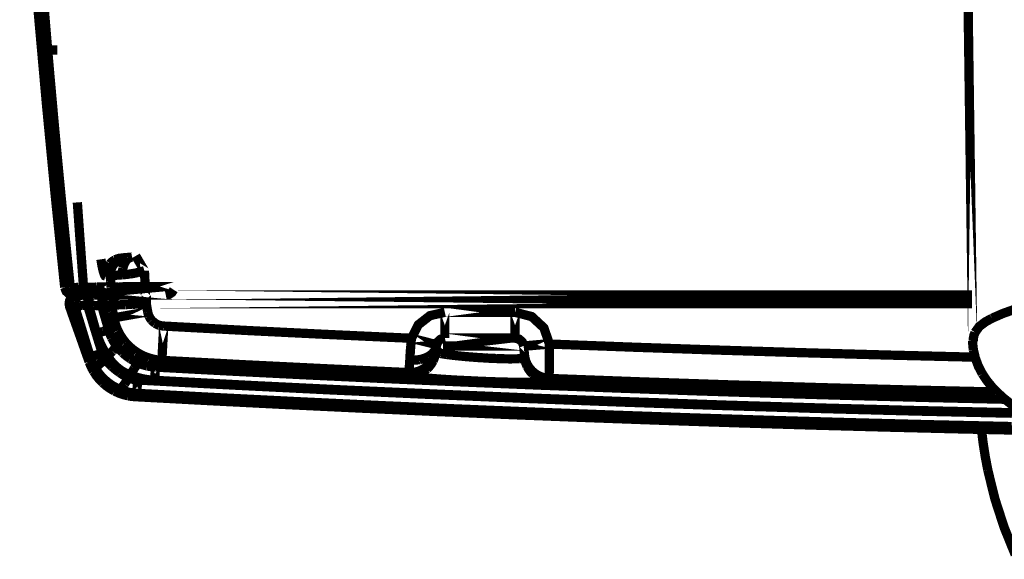
# Model space of a CAD drawing. Units: inches. Extents: x -413 to 5809, y -631 to 3415.
# Drawn here: x 114 to 118, y 325 to 327 of the extents above; entities that cross this region are included whole.
import ezdxf

# ---------------------------------------------------------------- set-up
doc = ezdxf.new("R2010")
doc.units = ezdxf.units.IN
doc.header["$LTSCALE"] = 60
doc.header["$MEASUREMENT"] = 0
doc.linetypes.add('BORDER', pattern=[7e-06, 2e-06, -1e-06, 2e-06, -1e-06, 0, -1e-06])
doc.layers.add('_éclairage', color=7, linetype='Continuous')

# ---------------------------------------------------------------- blocks, each defined once
blk = doc.blocks.new('A$C4C193A88')
at = {"linetype": 'BORDER', "const_width": 0.003}
for points in [[(-0.31228, -0.02624), (-0.34163, -0.02844), (-0.37097, -0.03084), (-0.40029, -0.03346), (-0.42959, -0.03628), (-0.45887, -0.0393)], [(-0.38201, -0.03379), (-0.36695, -0.03253), (-0.35188, -0.03131), (-0.3368, -0.03014)], [(-0.43142, -0.03832), (-0.4229, -0.0375), (-0.41438, -0.03669), (-0.40586, -0.0359)], [(-0.40586, -0.0359), (-0.39791, -0.03519), (-0.38996, -0.03448), (-0.38201, -0.03379)], [(-0.38201, -0.03379), (-0.38213, -0.03406), (-0.38215, -0.03437), (-0.38212, -0.03471)], [(-0.38212, -0.03471), (-0.38208, -0.03546), (-0.38208, -0.03619), (-0.38209, -0.0369)], [(-0.45887, -0.0393), (-0.46014, -0.03978), (-0.46102, -0.04077), (-0.46135, -0.04208)], [(-0.45887, -0.04111), (-0.44972, -0.04017), (-0.44057, -0.03924), (-0.43142, -0.03832)], [(-0.46549, -0.04103), (-0.46769, -0.0418), (-0.46989, -0.04258), (-0.47209, -0.04336)], [(-0.47173, -0.04462), (-0.46947, -0.04392), (-0.46721, -0.04322), (-0.46494, -0.04253)], [(-0.46505, -0.04089), (-0.46521, -0.04092), (-0.46535, -0.04097), (-0.46549, -0.04103)], [(-0.46251, -0.04122), (-0.46332, -0.04084), (-0.46419, -0.04073), (-0.46505, -0.04089)], [(-0.46366, -0.04245), (-0.4641, -0.04242), (-0.46453, -0.04244), (-0.46494, -0.04253)], [(-0.46494, -0.04253), (-0.46494, -0.04263), (-0.46493, -0.04272), (-0.46491, -0.0428)], [(-0.46491, -0.0428), (-0.46491, -0.04292), (-0.4649, -0.04303), (-0.46488, -0.04314)], [(-0.46249, -0.04297), (-0.46285, -0.04273), (-0.46324, -0.04256), (-0.46366, -0.04245)], [(-0.46135, -0.0435), (-0.46149, -0.04263), (-0.46189, -0.04185), (-0.46251, -0.04122)], [(-0.46135, -0.04389), (-0.46131, -0.04344), (-0.46121, -0.043), (-0.46104, -0.04258)], [(-0.46104, -0.04258), (-0.46079, -0.04219), (-0.46048, -0.04186), (-0.46012, -0.04158)], [(-0.46012, -0.04158), (-0.45973, -0.04136), (-0.45931, -0.0412), (-0.45887, -0.04111)], [(-0.4589, -0.04236), (-0.45888, -0.04206), (-0.45887, -0.04178), (-0.45887, -0.0415)], [(-0.45887, -0.04367), (-0.45888, -0.04324), (-0.45889, -0.0428), (-0.4589, -0.04236)], [(-0.45887, -0.0415), (-0.45889, -0.04137), (-0.45889, -0.04124), (-0.45887, -0.04111)], [(-0.47209, -0.04336), (-0.47568, -0.04464), (-0.47927, -0.0459), (-0.48286, -0.04718)], [(-0.48139, -0.0476), (-0.47817, -0.04659), (-0.47495, -0.0456), (-0.47173, -0.04462)], [(-0.46488, -0.04314), (-0.46487, -0.0433), (-0.46485, -0.04345), (-0.46483, -0.04362)], [(-0.46483, -0.04362), (-0.46482, -0.04382), (-0.4648, -0.04402), (-0.46477, -0.04423)], [(-0.46477, -0.04423), (-0.46474, -0.04447), (-0.46472, -0.04471), (-0.46472, -0.04495)], [(-0.46472, -0.04495), (-0.46469, -0.04523), (-0.46466, -0.0455), (-0.46463, -0.04576)], [(-0.46463, -0.04576), (-0.4646, -0.04606), (-0.46458, -0.04635), (-0.46455, -0.04665)], [(-0.46165, -0.04395), (-0.46188, -0.04358), (-0.46215, -0.04325), (-0.46249, -0.04297)], [(-0.46135, -0.0452), (-0.46138, -0.04478), (-0.46149, -0.04435), (-0.46165, -0.04395)], [(-0.46101, -0.04628), (-0.46076, -0.04603), (-0.46045, -0.04583), (-0.46012, -0.04567)], [(-0.46012, -0.04567), (-0.4597, -0.04553), (-0.45928, -0.04544), (-0.45884, -0.0454)], [(-0.45884, -0.0454), (-0.45886, -0.04482), (-0.45887, -0.04425), (-0.45887, -0.04367)], [(-0.45884, -0.0454), (-0.44968, -0.04471), (-0.44052, -0.04404), (-0.43136, -0.04339)], [(-0.45881, -0.04751), (-0.45883, -0.04681), (-0.45884, -0.0461), (-0.45884, -0.0454)], [(-0.48604, -0.04865), (-0.48736, -0.0495), (-0.48858, -0.05048), (-0.48971, -0.05158)], [(-0.48314, -0.04729), (-0.48414, -0.04768), (-0.4851, -0.04813), (-0.48604, -0.04865)], [(-0.4854, -0.04946), (-0.48474, -0.04905), (-0.48406, -0.04868), (-0.48336, -0.04835)], [(-0.48336, -0.04835), (-0.48272, -0.04806), (-0.48206, -0.04781), (-0.48139, -0.0476)], [(-0.48286, -0.04718), (-0.48296, -0.04723), (-0.48305, -0.04726), (-0.48314, -0.04729)], [(-0.48264, -0.04737), (-0.48287, -0.04733), (-0.48306, -0.0473), (-0.48314, -0.04729)], [(-0.48139, -0.0476), (-0.48177, -0.04752), (-0.48215, -0.04745), (-0.48264, -0.04737)], [(-0.48139, -0.0476), (-0.4813, -0.04774), (-0.48125, -0.0479), (-0.4812, -0.04807)], [(-0.4812, -0.04807), (-0.48107, -0.04853), (-0.48092, -0.04898), (-0.48078, -0.0494)], [(-0.47493, -0.04982), (-0.47321, -0.04929), (-0.47148, -0.04876), (-0.46975, -0.04823)], [(-0.47371, -0.04963), (-0.47268, -0.04933), (-0.47167, -0.04903), (-0.47064, -0.04874)], [(-0.47064, -0.04874), (-0.46963, -0.04845), (-0.46861, -0.04816), (-0.46758, -0.04787)], [(-0.46975, -0.04823), (-0.46801, -0.04771), (-0.46628, -0.04718), (-0.46455, -0.04665)], [(-0.46758, -0.04787), (-0.46657, -0.04757), (-0.46556, -0.04728), (-0.46455, -0.04698)], [(-0.46469, -0.04874), (-0.46472, -0.04918), (-0.46476, -0.04963), (-0.4648, -0.05007)], [(-0.46455, -0.04698), (-0.46459, -0.04757), (-0.46463, -0.04815), (-0.46469, -0.04874)], [(-0.46335, -0.04667), (-0.46375, -0.04664), (-0.46415, -0.04663), (-0.46455, -0.04665)], [(-0.46335, -0.04704), (-0.46375, -0.04699), (-0.46415, -0.04697), (-0.46455, -0.04698)], [(-0.46232, -0.04695), (-0.46266, -0.04683), (-0.463, -0.04674), (-0.46335, -0.04667)], [(-0.46232, -0.04732), (-0.46266, -0.04719), (-0.463, -0.0471), (-0.46335, -0.04704)], [(-0.4616, -0.04743), (-0.46181, -0.04723), (-0.46205, -0.04708), (-0.46232, -0.04695)], [(-0.46173, -0.04768), (-0.46191, -0.04753), (-0.46211, -0.04741), (-0.46232, -0.04732)], [(-0.4616, -0.04779), (-0.46164, -0.04774), (-0.46169, -0.04771), (-0.46173, -0.04768)], [(-0.46135, -0.04801), (-0.46138, -0.04781), (-0.46147, -0.04761), (-0.4616, -0.04743)], [(-0.46135, -0.04838), (-0.46138, -0.04816), (-0.46147, -0.04797), (-0.4616, -0.04779)], [(-0.46135, -0.04709), (-0.4613, -0.04681), (-0.46119, -0.04653), (-0.46101, -0.04628)], [(-0.45879, -0.04899), (-0.45879, -0.04849), (-0.45881, -0.048), (-0.45881, -0.04751)], [(-0.45873, -0.04965), (-0.45876, -0.04943), (-0.45878, -0.04921), (-0.45879, -0.04899)], [(-0.48971, -0.05158), (-0.49072, -0.05277), (-0.49163, -0.05406), (-0.49241, -0.05542)], [(-0.4901, -0.05394), (-0.48945, -0.05308), (-0.48875, -0.05225), (-0.48799, -0.05146)], [(-0.48799, -0.05146), (-0.48716, -0.05074), (-0.4863, -0.05007), (-0.4854, -0.04946)], [(-0.4854, -0.04946), (-0.48517, -0.04943), (-0.48493, -0.04952), (-0.4847, -0.04965)], [(-0.4847, -0.04965), (-0.48429, -0.04999), (-0.48393, -0.05033), (-0.48359, -0.05068)], [(-0.48445, -0.05458), (-0.48373, -0.0538), (-0.48296, -0.05306), (-0.48214, -0.05236)], [(-0.48359, -0.05068), (-0.4831, -0.05121), (-0.48261, -0.05177), (-0.48214, -0.05236)], [(-0.48214, -0.05236), (-0.48182, -0.05216), (-0.48148, -0.05197), (-0.48114, -0.0518)], [(-0.48159, -0.05275), (-0.48177, -0.05262), (-0.48195, -0.05249), (-0.48214, -0.05236)], [(-0.48114, -0.0518), (-0.48081, -0.05167), (-0.48047, -0.05155), (-0.48014, -0.05143)], [(-0.48103, -0.05314), (-0.47989, -0.05238), (-0.47871, -0.05169), (-0.47749, -0.05107)], [(-0.48078, -0.0494), (-0.48056, -0.05008), (-0.48035, -0.05076), (-0.48014, -0.05143)], [(-0.48014, -0.05143), (-0.47841, -0.0509), (-0.47668, -0.05036), (-0.47493, -0.04982)], [(-0.47749, -0.05107), (-0.47626, -0.05052), (-0.475, -0.05003), (-0.47371, -0.04963)], [(-0.47312, -0.05163), (-0.47332, -0.05096), (-0.47351, -0.0503), (-0.47371, -0.04963)], [(-0.47276, -0.05299), (-0.47289, -0.05253), (-0.47301, -0.05208), (-0.47312, -0.05163)], [(-0.46942, -0.0526), (-0.46792, -0.05216), (-0.46641, -0.05172), (-0.46491, -0.0513)], [(-0.46488, -0.05093), (-0.46488, -0.05105), (-0.46489, -0.05118), (-0.46491, -0.0513)], [(-0.46363, -0.05124), (-0.46405, -0.05119), (-0.46448, -0.05122), (-0.46491, -0.0513)], [(-0.46491, -0.0513), (-0.46488, -0.0516), (-0.46485, -0.05191), (-0.46483, -0.05221)], [(-0.4648, -0.05007), (-0.46483, -0.05036), (-0.46485, -0.05065), (-0.46488, -0.05093)], [(-0.46483, -0.05221), (-0.4648, -0.05258), (-0.46476, -0.05293), (-0.46472, -0.05327)], [(-0.46246, -0.05174), (-0.46282, -0.05152), (-0.46321, -0.05135), (-0.46363, -0.05124)], [(-0.46165, -0.05269), (-0.46187, -0.05234), (-0.46214, -0.05202), (-0.46246, -0.05174)], [(-0.46135, -0.05241), (-0.46131, -0.05196), (-0.4612, -0.05151), (-0.46101, -0.05107)], [(-0.46101, -0.05107), (-0.46075, -0.05068), (-0.46043, -0.05035), (-0.46004, -0.05007)], [(-0.46004, -0.05007), (-0.45962, -0.04986), (-0.45918, -0.04972), (-0.45873, -0.04965)], [(-0.4552, -0.05255), (-0.45512, -0.05233), (-0.45488, -0.05218), (-0.45458, -0.05208)], [(-0.45458, -0.05208), (-0.45389, -0.05184), (-0.45329, -0.05167), (-0.45272, -0.05155)], [(-0.45272, -0.05155), (-0.45178, -0.05134), (-0.45078, -0.05117), (-0.44977, -0.05102)], [(-0.49241, -0.05542), (-0.49306, -0.05684), (-0.49357, -0.05833), (-0.49394, -0.05987)], [(-0.49172, -0.05678), (-0.49124, -0.0558), (-0.49071, -0.05485), (-0.4901, -0.05394)], [(-0.48648, -0.05714), (-0.48585, -0.05625), (-0.48518, -0.0554), (-0.48445, -0.05458)], [(-0.48579, -0.05764), (-0.48517, -0.05677), (-0.48449, -0.05595), (-0.48373, -0.05517)], [(-0.48373, -0.05517), (-0.48288, -0.05442), (-0.48198, -0.05374), (-0.48103, -0.05314)], [(-0.48103, -0.05314), (-0.48121, -0.05301), (-0.4814, -0.05288), (-0.48159, -0.05275)], [(-0.4795, -0.05475), (-0.48002, -0.05423), (-0.48053, -0.05369), (-0.48103, -0.05314)], [(-0.47827, -0.05569), (-0.47871, -0.05539), (-0.47911, -0.05507), (-0.4795, -0.05475)], [(-0.47749, -0.05586), (-0.47673, -0.05535), (-0.47595, -0.05489), (-0.47515, -0.05447)], [(-0.47515, -0.05447), (-0.47432, -0.0541), (-0.47347, -0.05378), (-0.47262, -0.05353)], [(-0.4687, -0.05519), (-0.47011, -0.05551), (-0.47149, -0.05595), (-0.47285, -0.0565)], [(-0.47262, -0.05353), (-0.47266, -0.05334), (-0.4727, -0.05316), (-0.47276, -0.05299)], [(-0.47262, -0.05353), (-0.47154, -0.05322), (-0.47048, -0.05291), (-0.46942, -0.0526)], [(-0.47151, -0.05394), (-0.47187, -0.0538), (-0.47224, -0.05365), (-0.47262, -0.05353)], [(-0.4702, -0.0545), (-0.47062, -0.0543), (-0.47106, -0.05412), (-0.47151, -0.05394)], [(-0.4687, -0.05519), (-0.4692, -0.05495), (-0.4697, -0.05472), (-0.4702, -0.0545)], [(-0.46666, -0.05483), (-0.46734, -0.05496), (-0.46802, -0.05508), (-0.4687, -0.05519)], [(-0.4646, -0.0545), (-0.46529, -0.05461), (-0.46597, -0.05472), (-0.46666, -0.05483)], [(-0.46472, -0.05327), (-0.46469, -0.05368), (-0.46465, -0.05409), (-0.4646, -0.0545)], [(-0.46341, -0.05455), (-0.4638, -0.05447), (-0.46421, -0.05445), (-0.4646, -0.0545)], [(-0.4646, -0.0545), (-0.4646, -0.05456), (-0.4646, -0.05464), (-0.4646, -0.05472)], [(-0.4646, -0.05472), (-0.4646, -0.05487), (-0.46458, -0.05503), (-0.46458, -0.05519)], [(-0.46458, -0.05519), (-0.46457, -0.05545), (-0.46456, -0.05572), (-0.46455, -0.056)], [(-0.46235, -0.05511), (-0.46267, -0.05486), (-0.46303, -0.05467), (-0.46341, -0.05455)], [(-0.46162, -0.05606), (-0.46182, -0.05571), (-0.46206, -0.05539), (-0.46235, -0.05511)], [(-0.46165, -0.05272), (-0.46165, -0.05271), (-0.46165, -0.0527), (-0.46165, -0.05269)], [(-0.46135, -0.05397), (-0.46138, -0.05355), (-0.46149, -0.05312), (-0.46165, -0.05272)], [(-0.46101, -0.05567), (-0.46075, -0.05528), (-0.46043, -0.05494), (-0.46004, -0.05467)], [(-0.46004, -0.05467), (-0.45962, -0.05445), (-0.45918, -0.05431), (-0.45873, -0.05425)], [(-0.45873, -0.05425), (-0.45812, -0.05422), (-0.45751, -0.05418), (-0.45689, -0.05414)], [(-0.4587, -0.05458), (-0.4587, -0.05447), (-0.45871, -0.05436), (-0.45873, -0.05425)], [(-0.4587, -0.05542), (-0.4587, -0.05514), (-0.4587, -0.05486), (-0.4587, -0.05458)], [(-0.45868, -0.05675), (-0.4587, -0.05631), (-0.4587, -0.05586), (-0.4587, -0.05542)], [(-0.45689, -0.05414), (-0.45628, -0.05411), (-0.45567, -0.05408), (-0.45505, -0.05405)], [(-0.4552, -0.05255), (-0.45448, -0.05256), (-0.45378, -0.05266), (-0.45308, -0.05286)], [(-0.45505, -0.05422), (-0.45505, -0.05416), (-0.45505, -0.05411), (-0.45505, -0.05405)], [(-0.45505, -0.05405), (-0.45435, -0.05406), (-0.45365, -0.05415), (-0.45297, -0.05433)], [(-0.45503, -0.05453), (-0.45503, -0.05442), (-0.45505, -0.05431), (-0.45505, -0.05422)], [(-0.455, -0.055), (-0.45501, -0.05484), (-0.45502, -0.05469), (-0.45503, -0.05453)], [(-0.45494, -0.05572), (-0.45496, -0.05548), (-0.45498, -0.05524), (-0.455, -0.055)], [(-0.45308, -0.05286), (-0.45242, -0.05312), (-0.4518, -0.05348), (-0.45124, -0.05391)], [(-0.45297, -0.05433), (-0.4523, -0.05462), (-0.45168, -0.05497), (-0.4511, -0.05539)], [(-0.45124, -0.05391), (-0.45074, -0.0544), (-0.4503, -0.05496), (-0.44993, -0.05558)], [(-0.4511, -0.05539), (-0.4506, -0.0559), (-0.45016, -0.05646), (-0.44979, -0.05706)], [(-0.44993, -0.05558), (-0.44966, -0.05622), (-0.44946, -0.0569), (-0.44935, -0.05762)], [(-0.49292, -0.06076), (-0.49279, -0.0601), (-0.49265, -0.05945), (-0.49247, -0.05881)], [(-0.49247, -0.05881), (-0.49224, -0.05812), (-0.49199, -0.05744), (-0.49172, -0.05678)], [(-0.49172, -0.05678), (-0.4917, -0.05704), (-0.49157, -0.05729), (-0.49138, -0.05753)], [(-0.49138, -0.05753), (-0.49097, -0.05796), (-0.49056, -0.05833), (-0.49013, -0.05865)], [(-0.49013, -0.05865), (-0.48947, -0.05909), (-0.48879, -0.05952), (-0.4881, -0.05993)], [(-0.4881, -0.05993), (-0.48761, -0.05897), (-0.48707, -0.05804), (-0.48648, -0.05714)], [(-0.48721, -0.06057), (-0.48681, -0.05956), (-0.48634, -0.05858), (-0.48579, -0.05764)], [(-0.48197, -0.06057), (-0.48136, -0.05969), (-0.4807, -0.05884), (-0.48, -0.05803)], [(-0.48, -0.05803), (-0.4792, -0.05725), (-0.47836, -0.05653), (-0.47749, -0.05586)], [(-0.47749, -0.05586), (-0.47775, -0.0559), (-0.47801, -0.05583), (-0.47827, -0.05569)], [(-0.47285, -0.0565), (-0.4742, -0.05721), (-0.47548, -0.05804), (-0.47668, -0.05898)], [(-0.46455, -0.056), (-0.46453, -0.05641), (-0.46451, -0.05682), (-0.46449, -0.05723)], [(-0.46449, -0.05723), (-0.46446, -0.05779), (-0.46444, -0.05836), (-0.46444, -0.05892)], [(-0.46135, -0.05703), (-0.46139, -0.0567), (-0.46148, -0.05637), (-0.46162, -0.05606)], [(-0.46135, -0.05701), (-0.46131, -0.05655), (-0.4612, -0.0561), (-0.46101, -0.05567)], [(-0.46135, -0.05723), (-0.46135, -0.05716), (-0.46135, -0.0571), (-0.46135, -0.05703)], [(-0.45865, -0.05862), (-0.45867, -0.05801), (-0.45867, -0.05739), (-0.45868, -0.05675)], [(-0.45862, -0.06084), (-0.45864, -0.06011), (-0.45865, -0.05937), (-0.45865, -0.05862)], [(-0.45486, -0.0567), (-0.45489, -0.05637), (-0.45492, -0.05605), (-0.45494, -0.05572)], [(-0.45478, -0.05801), (-0.45481, -0.05758), (-0.45483, -0.05714), (-0.45486, -0.0567)], [(-0.45478, -0.05801), (-0.45407, -0.058), (-0.45336, -0.05803), (-0.45266, -0.05812)], [(-0.45453, -0.06037), (-0.45463, -0.05959), (-0.45471, -0.0588), (-0.45478, -0.05801)], [(-0.45266, -0.05812), (-0.45204, -0.05828), (-0.45143, -0.05849), (-0.45085, -0.05876)], [(-0.45085, -0.05876), (-0.45037, -0.05904), (-0.44994, -0.05938), (-0.44957, -0.05979)], [(-0.44979, -0.05706), (-0.44952, -0.05772), (-0.44933, -0.05841), (-0.44921, -0.05912)], [(-0.44935, -0.05762), (-0.44929, -0.05741), (-0.44912, -0.05725), (-0.4489, -0.05712)], [(-0.49394, -0.05987), (-0.49407, -0.0606), (-0.49416, -0.06135), (-0.49422, -0.0621)], [(-0.49314, -0.06263), (-0.49308, -0.06199), (-0.49301, -0.06138), (-0.49292, -0.06076)], [(-0.48882, -0.06285), (-0.48879, -0.06254), (-0.48876, -0.06224), (-0.48871, -0.06193)], [(-0.48871, -0.06193), (-0.48865, -0.0616), (-0.48858, -0.06127), (-0.48849, -0.06096)], [(-0.48849, -0.06096), (-0.48838, -0.0606), (-0.48826, -0.06026), (-0.48812, -0.05993)], [(-0.4884, -0.06443), (-0.48807, -0.06313), (-0.48767, -0.06184), (-0.48721, -0.06057)], [(-0.48812, -0.05993), (-0.48797, -0.06004), (-0.48781, -0.06015), (-0.48765, -0.06026)], [(-0.48765, -0.06026), (-0.48751, -0.06036), (-0.48735, -0.06046), (-0.48721, -0.06057)], [(-0.48518, -0.06174), (-0.48582, -0.06133), (-0.48651, -0.06094), (-0.48721, -0.06057)], [(-0.48387, -0.06271), (-0.48431, -0.06235), (-0.48474, -0.06203), (-0.48518, -0.06174)], [(-0.48348, -0.06343), (-0.48303, -0.06244), (-0.48253, -0.06148), (-0.48197, -0.06057)], [(-0.47668, -0.05898), (-0.47781, -0.06004), (-0.47883, -0.0612), (-0.47975, -0.06246)], [(-0.46444, -0.05892), (-0.46439, -0.05964), (-0.46435, -0.06035), (-0.46433, -0.06107)], [(-0.46433, -0.06107), (-0.4643, -0.06185), (-0.46427, -0.06263), (-0.46424, -0.06341)], [(-0.45859, -0.06315), (-0.45861, -0.06239), (-0.45862, -0.06162), (-0.45862, -0.06084)], [(-0.45408, -0.06277), (-0.45426, -0.06198), (-0.4544, -0.06118), (-0.45453, -0.06037)], [(-0.44957, -0.05979), (-0.44932, -0.06018), (-0.44914, -0.06063), (-0.44904, -0.0611)], [(-0.49422, -0.0621), (-0.49552, -0.08643), (-0.49676, -0.11076), (-0.49792, -0.1351), (-0.49901, -0.15944), (-0.50003, -0.18378), (-0.50098, -0.20812), (-0.50186, -0.23246), (-0.50267, -0.25681), (-0.50341, -0.28116), (-0.50407, -0.30551), (-0.50467, -0.32987), (-0.50519, -0.35423)], [(-0.50388, -0.34551), (-0.5033, -0.31978), (-0.50264, -0.29406), (-0.5019, -0.26833), (-0.50109, -0.24261), (-0.50019, -0.21689), (-0.49921, -0.19117), (-0.49815, -0.16545), (-0.49702, -0.13974), (-0.4958, -0.11403), (-0.49451, -0.08833), (-0.49314, -0.06263)], [(-0.49392, -0.06224), (-0.49406, -0.06218), (-0.49417, -0.06212), (-0.49422, -0.0621)], [(-0.49314, -0.06263), (-0.49337, -0.0625), (-0.49361, -0.06238), (-0.49392, -0.06224)], [(-0.49347, -0.15708), (-0.49204, -0.12566), (-0.49049, -0.09425), (-0.48882, -0.06285)], [(-0.48893, -0.06842), (-0.48883, -0.06708), (-0.48865, -0.06575), (-0.4884, -0.06443)], [(-0.48429, -0.06599), (-0.48406, -0.06513), (-0.48379, -0.06428), (-0.48348, -0.06343)], [(-0.48348, -0.06343), (-0.4835, -0.06317), (-0.48365, -0.06294), (-0.48387, -0.06271)], [(-0.47975, -0.06246), (-0.48052, -0.06376), (-0.48118, -0.06513), (-0.4817, -0.06655)], [(-0.46424, -0.06341), (-0.46421, -0.06416), (-0.46417, -0.06492), (-0.46413, -0.06569)], [(-0.45856, -0.06536), (-0.45858, -0.06462), (-0.45859, -0.06389), (-0.45859, -0.06315)], [(-0.45603, -0.06521), (-0.45517, -0.06517), (-0.45432, -0.06512), (-0.45347, -0.06508)], [(-0.45347, -0.06508), (-0.4537, -0.06432), (-0.4539, -0.06354), (-0.45408, -0.06277)], [(-0.48465, -0.06864), (-0.48457, -0.06776), (-0.48445, -0.06688), (-0.48429, -0.06599)], [(-0.4817, -0.06655), (-0.48208, -0.06791), (-0.48233, -0.06931), (-0.48247, -0.07073)], [(-0.46945, -0.06739), (-0.46983, -0.06776), (-0.47017, -0.06815), (-0.47048, -0.06856)], [(-0.46817, -0.06658), (-0.46862, -0.0668), (-0.46905, -0.06707), (-0.46945, -0.06739)], [(-0.46677, -0.06614), (-0.46725, -0.06624), (-0.46771, -0.06638), (-0.46817, -0.06658)], [(-0.46547, -0.06591), (-0.4659, -0.06599), (-0.46634, -0.06606), (-0.46677, -0.06614)], [(-0.46413, -0.06569), (-0.46458, -0.06575), (-0.46502, -0.06583), (-0.46547, -0.06591)], [(-0.45856, -0.06536), (-0.45772, -0.0653), (-0.45687, -0.06525), (-0.45603, -0.06521)], [(-0.49506, -0.34362), (-0.49449, -0.31861), (-0.49384, -0.29361), (-0.49312, -0.2686), (-0.49233, -0.2436), (-0.49145, -0.2186), (-0.49051, -0.1936), (-0.48948, -0.1686), (-0.48839, -0.14361), (-0.48722, -0.11862), (-0.48597, -0.09363), (-0.48465, -0.06864)], [(-0.49344, -0.16078), (-0.49207, -0.12999), (-0.49057, -0.09921), (-0.48893, -0.06842)], [(-0.48247, -0.07073), (-0.48388, -0.09737), (-0.48519, -0.12402), (-0.48643, -0.15068)], [(-0.48401, -0.0692), (-0.48422, -0.06901), (-0.48443, -0.06883), (-0.48465, -0.06864)], [(-0.48328, -0.06989), (-0.48351, -0.06965), (-0.48376, -0.06942), (-0.48401, -0.0692)], [(-0.48247, -0.07073), (-0.48273, -0.07043), (-0.483, -0.07015), (-0.48328, -0.06989)], [(-0.47137, -0.07131), (-0.47185, -0.08021), (-0.47232, -0.08911), (-0.47279, -0.09801)], [(-0.47112, -0.06992), (-0.47124, -0.07037), (-0.47132, -0.07084), (-0.47137, -0.07131)], [(-0.47048, -0.06856), (-0.47074, -0.06899), (-0.47095, -0.06945), (-0.47112, -0.06992)], [(-0.46135, -0.07198), (-0.46113, -0.07305), (-0.46054, -0.07394), (-0.45962, -0.07454)], [(-0.47279, -0.09801), (-0.47323, -0.10691), (-0.47367, -0.11582), (-0.4741, -0.12471)], [(-0.4741, -0.12471), (-0.47451, -0.13361), (-0.47492, -0.14252), (-0.47532, -0.15143)], [(-0.48754, -0.15126), (-0.48751, -0.15093), (-0.48743, -0.15068), (-0.48726, -0.15059)], [(-0.48726, -0.15059), (-0.48723, -0.15166), (-0.48708, -0.15271), (-0.48679, -0.15374)], [(-0.48643, -0.15068), (-0.4864, -0.15173), (-0.48624, -0.15278), (-0.48596, -0.1538)], [(-0.48643, -0.15068), (-0.48625, -0.15068), (-0.48607, -0.15069), (-0.4859, -0.15071)], [(-0.4859, -0.15071), (-0.48546, -0.15073), (-0.48501, -0.15074), (-0.48456, -0.15076)], [(-0.48456, -0.15076), (-0.48384, -0.15081), (-0.48312, -0.15085), (-0.48239, -0.1509)], [(-0.48239, -0.1509), (-0.48243, -0.15194), (-0.48237, -0.153), (-0.48222, -0.15404)], [(-0.48239, -0.1509), (-0.48162, -0.15093), (-0.48085, -0.15098), (-0.48008, -0.15104)], [(-0.48008, -0.15104), (-0.47927, -0.1511), (-0.47847, -0.15115), (-0.47766, -0.15121)], [(-0.48818, -0.15636), (-0.4881, -0.15527), (-0.48799, -0.1542), (-0.48785, -0.15321)], [(-0.48785, -0.15321), (-0.48773, -0.15264), (-0.48762, -0.15202), (-0.48754, -0.15126)], [(-0.48679, -0.15374), (-0.48637, -0.15471), (-0.48584, -0.15562), (-0.4852, -0.15647)], [(-0.48596, -0.1538), (-0.48554, -0.15478), (-0.48501, -0.1557), (-0.48437, -0.15655)], [(-0.48222, -0.15404), (-0.48201, -0.15498), (-0.4817, -0.15589), (-0.48131, -0.15677)], [(-0.47766, -0.15121), (-0.47688, -0.15128), (-0.4761, -0.15135), (-0.47532, -0.15143)], [(-0.46692, -0.16223), (-0.468, -0.15743), (-0.47095, -0.15365), (-0.47532, -0.15143)], [(-0.49706, -0.25134), (-0.49598, -0.21991), (-0.49478, -0.18849), (-0.49347, -0.15708)], [(-0.48851, -0.16045), (-0.4884, -0.15911), (-0.48829, -0.15775), (-0.48818, -0.15636)], [(-0.4852, -0.15647), (-0.48445, -0.15722), (-0.48361, -0.15788), (-0.4827, -0.15841)], [(-0.48437, -0.15655), (-0.48362, -0.15729), (-0.48278, -0.15794), (-0.48186, -0.1585)], [(-0.48131, -0.15677), (-0.48088, -0.15747), (-0.48036, -0.15811), (-0.47975, -0.15867)], [(-0.48882, -0.16529), (-0.48872, -0.16368), (-0.48862, -0.16206), (-0.48851, -0.16045)], [(-0.4827, -0.15841), (-0.48172, -0.15883), (-0.48069, -0.15912), (-0.47964, -0.15928)], [(-0.48186, -0.1585), (-0.48088, -0.15891), (-0.47986, -0.15919), (-0.47883, -0.15936)], [(-0.48025, -0.16092), (-0.48016, -0.16054), (-0.48006, -0.16015), (-0.47994, -0.1597)], [(-0.47994, -0.1597), (-0.47988, -0.1595), (-0.47978, -0.15934), (-0.47964, -0.15928)], [(-0.47975, -0.15867), (-0.47915, -0.15904), (-0.47849, -0.15931), (-0.4778, -0.15945)], [(-0.47527, -0.16223), (-0.47561, -0.16089), (-0.47651, -0.15989), (-0.4778, -0.15945)], [(-0.49695, -0.25317), (-0.49589, -0.22237), (-0.49472, -0.19157), (-0.49344, -0.16078)], [(-0.48089, -0.16549), (-0.4808, -0.16463), (-0.48069, -0.16377), (-0.48058, -0.1629)], [(-0.48058, -0.1629), (-0.48047, -0.16222), (-0.48036, -0.16156), (-0.48025, -0.16092)], [(-0.48907, -0.17061), (-0.48899, -0.16885), (-0.48891, -0.16707), (-0.48882, -0.16529)], [(-0.4812, -0.16855), (-0.4811, -0.16753), (-0.481, -0.16651), (-0.48089, -0.16549)], [(-0.48147, -0.17192), (-0.48139, -0.1708), (-0.4813, -0.16968), (-0.4812, -0.16855)], [(-0.48932, -0.17609), (-0.48924, -0.17426), (-0.48917, -0.17244), (-0.48907, -0.17061)], [(-0.4817, -0.1754), (-0.48163, -0.17423), (-0.48156, -0.17308), (-0.48147, -0.17192)], [(-0.48949, -0.18138), (-0.48944, -0.17962), (-0.48938, -0.17785), (-0.48932, -0.17609)], [(-0.48186, -0.17877), (-0.48183, -0.17763), (-0.48177, -0.17651), (-0.4817, -0.1754)], [(-0.48197, -0.18183), (-0.48195, -0.18082), (-0.48191, -0.17979), (-0.48186, -0.17877)], [(-0.48957, -0.18623), (-0.48956, -0.18462), (-0.48952, -0.183), (-0.48949, -0.18138)], [(-0.48197, -0.18441), (-0.48199, -0.18354), (-0.48198, -0.18268), (-0.48197, -0.18183)], [(-0.48192, -0.18639), (-0.48196, -0.18577), (-0.48197, -0.18511), (-0.48197, -0.18441)], [(-0.4778, -0.18773), (-0.47651, -0.18727), (-0.47561, -0.18628), (-0.47527, -0.18495)], [(-0.47719, -0.19605), (-0.47195, -0.19427), (-0.46829, -0.19031), (-0.46692, -0.18495)], [(-0.4896, -0.19032), (-0.4896, -0.18892), (-0.48959, -0.18756), (-0.48957, -0.18623)], [(-0.48685, -0.19062), (-0.48612, -0.18993), (-0.48531, -0.18934), (-0.48442, -0.18884)], [(-0.48601, -0.19054), (-0.48528, -0.18986), (-0.48447, -0.18927), (-0.48359, -0.18878)], [(-0.48442, -0.18884), (-0.4835, -0.18846), (-0.48254, -0.1882), (-0.48156, -0.18806)], [(-0.48359, -0.18878), (-0.48267, -0.1884), (-0.48169, -0.18813), (-0.4807, -0.18798)], [(-0.48178, -0.18765), (-0.48185, -0.18717), (-0.48189, -0.18677), (-0.48192, -0.18639)], [(-0.48156, -0.18806), (-0.48167, -0.188), (-0.48174, -0.18784), (-0.48178, -0.18765)], [(-0.48952, -0.19343), (-0.48958, -0.19245), (-0.4896, -0.19139), (-0.4896, -0.19032)], [(-0.48849, -0.19313), (-0.48804, -0.19222), (-0.48749, -0.19138), (-0.48685, -0.19062)], [(-0.48765, -0.19304), (-0.48721, -0.19215), (-0.48666, -0.19131), (-0.48601, -0.19054)], [(-0.48938, -0.19538), (-0.48941, -0.19461), (-0.48947, -0.194), (-0.48952, -0.19343)], [(-0.48916, -0.19605), (-0.48931, -0.19596), (-0.48937, -0.1957), (-0.48938, -0.19538)], [(-0.48916, -0.19605), (-0.48906, -0.19505), (-0.48884, -0.19407), (-0.48849, -0.19313)], [(-0.48832, -0.19597), (-0.48821, -0.19497), (-0.48799, -0.19399), (-0.48765, -0.19304)], [(-0.48832, -0.19597), (-0.48939, -0.22482), (-0.49037, -0.25367), (-0.49125, -0.28253), (-0.49202, -0.31139), (-0.49269, -0.34025)], [(-0.4879, -0.19597), (-0.48804, -0.19597), (-0.48818, -0.19597), (-0.48832, -0.19597)], [(-0.48676, -0.196), (-0.48714, -0.19598), (-0.48752, -0.19597), (-0.4879, -0.19597)], [(-0.4849, -0.196), (-0.48553, -0.196), (-0.48615, -0.196), (-0.48676, -0.196)], [(-0.48247, -0.19603), (-0.48328, -0.19602), (-0.48409, -0.196), (-0.4849, -0.196)], [(-0.47977, -0.19603), (-0.48069, -0.19603), (-0.48158, -0.19603), (-0.48247, -0.19603)], [(-0.47719, -0.19605), (-0.47822, -0.2236), (-0.47916, -0.25114), (-0.48001, -0.27869), (-0.48077, -0.30624), (-0.48144, -0.33379)], [(-0.47719, -0.19605), (-0.47805, -0.19605), (-0.47891, -0.19604), (-0.47977, -0.19603)], [(-0.49957, -0.34562), (-0.49886, -0.31418), (-0.49802, -0.28275), (-0.49706, -0.25134)], [(-0.4994, -0.34562), (-0.4987, -0.31481), (-0.49788, -0.28399), (-0.49695, -0.25317)], [(-0.50469, -0.33577), (-0.50914, -0.3363), (-0.51358, -0.33699), (-0.51799, -0.33783)], [(-0.47914, -0.33318), (-0.4818, -0.33381), (-0.48437, -0.33477), (-0.48682, -0.33605)], [(-0.47618, -0.33293), (-0.47718, -0.33296), (-0.47816, -0.33304), (-0.47914, -0.33318)], [(-0.47621, -0.3331), (-0.47525, -0.33317), (-0.47432, -0.33336), (-0.47346, -0.33368)], [(-0.47346, -0.33368), (-0.47156, -0.33503), (-0.47007, -0.33695), (-0.46886, -0.33914)], [(-0.51799, -0.33783), (-0.5273, -0.34012), (-0.53643, -0.34308), (-0.54533, -0.34668)], [(-0.48682, -0.33605), (-0.48899, -0.3375), (-0.49101, -0.33914), (-0.49289, -0.34095)], [(-0.49289, -0.34095), (-0.49473, -0.34298), (-0.49643, -0.34511), (-0.49801, -0.34735)], [(-0.46886, -0.33914), (-0.46732, -0.34265), (-0.46607, -0.34615), (-0.46502, -0.34969)]]:
    blk.add_lwpolyline(points, dxfattribs=at)
for points in [[(-0.45887, -0.04111), (-0.45887, -0.0393)], [(-0.46508, -0.04089), (-0.46494, -0.04253)], [(-0.46135, -0.07477), (-0.46135, -0.04208)], [(-0.46455, -0.04665), (-0.46455, -0.04698)], [(-0.45873, -0.05425), (-0.45873, -0.04965)], [(-0.46677, -0.06614), (-0.4687, -0.05519)], [(-0.45505, -0.05405), (-0.4552, -0.05255)], [(-0.44904, -0.0611), (-0.44935, -0.05762)], [(-0.49314, -0.06263), (-0.48882, -0.06285)], [(-0.45347, -0.06508), (-0.44868, -0.06227)], [(-0.46413, -0.06569), (-0.46413, -0.33276)], [(-0.46135, -0.06569), (-0.46413, -0.06569)], [(-0.46135, -0.06536), (-0.45856, -0.06536)], [(-0.45856, -0.07477), (-0.45856, -0.06536)], [(-0.48465, -0.06864), (-0.48893, -0.06842)], [(-0.47137, -0.07131), (-0.48247, -0.07073)], [(-0.46135, -0.07477), (-0.46135, -0.33273)], [(-0.48726, -0.15059), (-0.48643, -0.15068)], [(-0.47532, -0.15143), (-0.47738, -0.15953)], [(-0.47964, -0.15928), (-0.4778, -0.15945)], [(-0.4778, -0.15953), (-0.4778, -0.15945)], [(-0.4778, -0.16167), (-0.4778, -0.15953)], [(-0.4778, -0.18773), (-0.4778, -0.16167)], [(-0.47527, -0.16223), (-0.47527, -0.18495)], [(-0.46692, -0.16223), (-0.47527, -0.16223)], [(-0.46692, -0.16223), (-0.46692, -0.18495)], [(-0.46692, -0.18495), (-0.47527, -0.18495)], [(-0.4778, -0.18773), (-0.48156, -0.18806)], [(-0.47719, -0.19605), (-0.47791, -0.18773)], [(-0.47707, -0.19605), (-0.4778, -0.18773)], [(-0.48832, -0.19597), (-0.48916, -0.19605)], [(-0.47632, -0.33293), (-0.36375, -0.3314)]]:
    blk.add_lwpolyline(points, close=True, dxfattribs=at)

msp = doc.modelspace()

# ---------------------------------------------------------------- block references
at = {"layer": '_éclairage', "linetype": 'Continuous', "xscale": 13.6, "yscale": 13.6, "zscale": 13.6, "rotation": 89.99999999999999}
msp.add_blockref('A$C4C193A88', (113.8172, 332.0006), dxfattribs=at)

doc.saveas('drawing.dxf')
